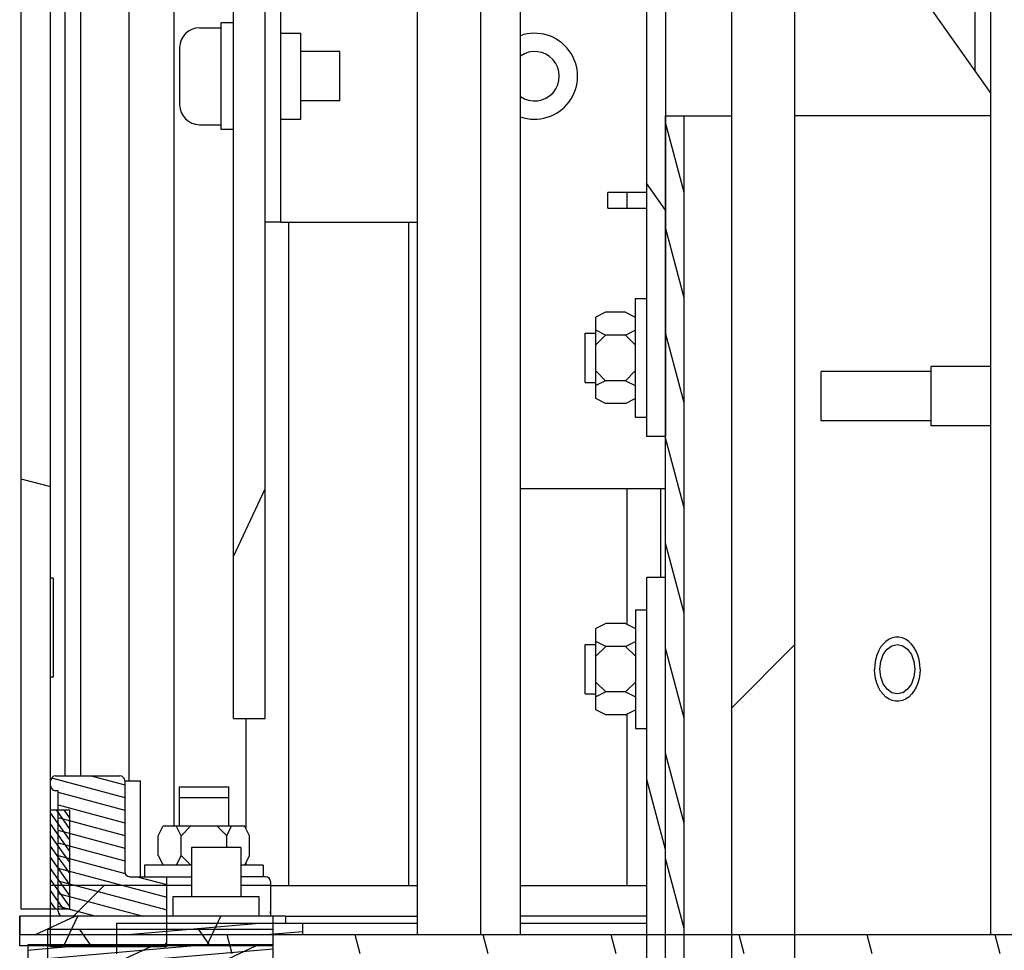
# Model space of a CAD drawing. Units: millimetres. Extents: x 0 to 864, y 0 to 559.
# Drawn here: x 686 to 716, y 431 to 460 of the extents above; entities that cross this region are included whole.
import ezdxf

# ---------------------------------------------------------------- set-up
doc = ezdxf.new("R2010")
doc.units = ezdxf.units.MM
doc.header["$LTSCALE"] = 47.498
doc.layers.get('0').update_dxf_attribs({"linetype": 'CONTINUOUS'})
for name, color, linetype in [('0004___ALL_AXES_PRT', 7, 'CONTINUOUS'), ('002___PRT_ALL_AXES', 7, 'CONTINUOUS'), ('02___PRT_ALL_AXES', 7, 'CONTINUOUS'), ('NOTES', 7, 'CONTINUOUS'), ('ROUNDS', 7, 'CONTINUOUS')]:
    doc.layers.add(name, color=color, linetype=linetype)

msp = doc.modelspace()

# ---------------------------------------------------------------- hatches: boundary and pattern name
at = {"linetype": 'CONTINUOUS'}
h = msp.add_hatch(dxfattribs=at)
h.set_pattern_fill('default__167', color=2, scale=5.625644, angle=125, style=0, pattern_type=0)
h.set_pattern_definition([(125, (0, 0), (-4.608258, -3.226737), [])])
edge = h.paths.add_edge_path()
edge.add_line((705.463, 447.034), (704.893, 447.034))
edge.add_line((704.893, 447.034), (704.893, 485.433))
edge.add_arc((705.493, 288.498), 196.936, 90.00874, 90.17457)
edge.add_line((705.463, 485.434), (705.463, 447.034))
h = msp.add_hatch(dxfattribs=at)
h.set_pattern_fill('default__171', color=2, scale=17.272, angle=45, style=0, pattern_type=0)
h.set_pattern_definition([(45, (0, 0), (-12.21315, 12.21315), [])])
h.paths.add_polyline_path([(735.408, 386.599), (733.488, 386.599), (733.488, 388.775), (735.408, 388.775)])
edge = h.paths.add_edge_path()
edge.add_line((735.408, 393.724), (733.488, 393.724))
edge.add_line((733.488, 393.724), (733.488, 411.2))
edge.add_spline(control_points=[(733.488, 411.2), (733.488, 411.294), (733.463, 411.472), (733.349, 411.724), (733.169, 411.933), (733.018, 412.031), (732.934, 412.071)], knot_values=[0, 0, 0, 0, 0.25, 0.5, 0.75, 1, 1, 1, 1], degree=3, periodic=0)
edge.add_line((732.934, 412.071), (709.136, 423.171))
edge.add_spline(control_points=[(709.136, 423.171), (708.935, 423.265), (708.566, 423.491), (708.095, 423.954), (707.742, 424.508), (707.522, 425.13), (707.474, 425.56), (707.473, 425.782)], knot_values=[0, 0, 0, 0, 0.2, 0.4, 0.6, 0.8, 1, 1, 1, 1], degree=3, periodic=0)
edge.add_line((707.473, 425.782), (707.473, 485.409))
edge.add_arc((704.248, 376.445), 109.012, 87.29514, 88.30502)
edge.add_line((709.393, 485.336), (709.393, 425.782))
edge.add_spline(control_points=[(709.393, 425.782), (709.393, 425.689), (709.419, 425.511), (709.532, 425.259), (709.712, 425.05), (709.863, 424.951), (709.947, 424.912)], knot_values=[0, 0, 0, 0, 0.25, 0.5, 0.75, 1, 1, 1, 1], degree=3, periodic=0)
edge.add_line((709.947, 424.912), (733.745, 413.811))
edge.add_spline(control_points=[(733.745, 413.811), (733.946, 413.717), (734.315, 413.491), (734.786, 413.029), (735.139, 412.475), (735.359, 411.852), (735.408, 411.422), (735.408, 411.2)], knot_values=[0, 0, 0, 0, 0.2, 0.4, 0.6, 0.8, 1, 1, 1, 1], degree=3, periodic=0)
edge.add_line((735.408, 411.2), (735.408, 393.724))
h = msp.add_hatch(dxfattribs=at)
h.set_pattern_fill('default__178', color=2, scale=8.001946, angle=245, style=0, pattern_type=0)
h.set_pattern_definition([(245, (0, 0), (7.25223, -3.38177), [])])
h.paths.add_polyline_path([(692.357, 483.917), (693.317, 483.917), (693.317, 482.161), (692.357, 482.161)])
h.paths.add_polyline_path([(692.357, 479.357), (693.317, 479.357), (693.317, 477.601), (692.357, 477.601)])
h.paths.add_polyline_path([(692.357, 474.797), (693.317, 474.797), (693.317, 473.041), (692.357, 473.041)])
h.paths.add_polyline_path([(692.357, 470.237), (693.317, 470.237), (693.317, 438.459), (692.357, 438.459)])
h = msp.add_hatch(dxfattribs=at)
h.set_pattern_fill('default__231', color=2, scale=19.001977, angle=165, style=0, pattern_type=0)
h.set_pattern_definition([(165, (0, 0), (-4.91807, -18.3545), [])])
h.paths.add_polyline_path([(685.907, 463.491), (686.807, 463.491), (686.807, 432.684), (685.907, 432.684)])
h = msp.add_hatch(dxfattribs=at)
h.set_pattern_fill('default__168', color=2, scale=0.826021, angle=285, style=0, pattern_type=0)
h.set_pattern_definition([(285, (0, 0), (0.79787516, 0.21379), [])])
h.paths.add_polyline_path([(706.032, 427.959), (705.462, 427.959), (705.462, 456.759), (706.032, 456.759)])
h = msp.add_hatch(dxfattribs=at)
h.set_pattern_fill('default__165', color=2, scale=2.287838, angle=285, style=0, pattern_type=0)
h.set_pattern_definition([(285, (0, 0), (2.209882, 0.592136), [])])
edge = h.paths.add_edge_path()
edge.add_line((723.167, 407.017), (722.597, 407.017))
edge.add_line((722.597, 407.017), (722.597, 415.047))
edge.add_spline(control_points=[(722.597, 415.047), (722.597, 415.064), (722.589, 415.094), (722.554, 415.129), (722.524, 415.137), (722.507, 415.137)], knot_values=[0, 0, 0, 0, 0.333333, 0.666667, 1, 1, 1, 1], degree=3, periodic=0)
edge.add_line((722.507, 415.137), (705.557, 415.137))
edge.add_spline(control_points=[(705.557, 415.137), (705.486, 415.138), (705.351, 415.159), (705.163, 415.255), (705.015, 415.403), (704.919, 415.591), (704.898, 415.726), (704.897, 415.797)], knot_values=[0, 0, 0, 0, 0.2, 0.4, 0.6, 0.8, 1, 1, 1, 1], degree=3, periodic=0)
edge.add_line((704.897, 415.797), (704.897, 442.737))
edge.add_line((704.897, 442.737), (705.467, 442.737))
edge.add_line((705.467, 442.737), (705.467, 415.797))
edge.add_spline(control_points=[(705.467, 415.797), (705.468, 415.78), (705.475, 415.751), (705.511, 415.715), (705.54, 415.708), (705.557, 415.707)], knot_values=[0, 0, 0, 0, 0.333333, 0.666667, 1, 1, 1, 1], degree=3, periodic=0)
edge.add_line((705.557, 415.707), (722.507, 415.707))
edge.add_spline(control_points=[(722.507, 415.707), (722.579, 415.707), (722.714, 415.686), (722.902, 415.59), (723.05, 415.442), (723.146, 415.254), (723.167, 415.119), (723.167, 415.047)], knot_values=[0, 0, 0, 0, 0.2, 0.4, 0.6, 0.8, 1, 1, 1, 1], degree=3, periodic=0)
edge.add_line((723.167, 415.047), (723.167, 407.017))
h = msp.add_hatch(dxfattribs=at)
h.set_pattern_fill('default__236', color=2, scale=0.370547, angle=165, style=0, pattern_type=0)
h.set_pattern_definition([(165, (0, 0), (-0.09590459, -0.3579208), [])])
edge = h.paths.add_edge_path()
edge.add_line((690.332, 433.659), (690.332, 432.459))
edge.add_line((690.332, 432.459), (687.182, 432.459))
edge.add_spline(control_points=[(687.182, 432.459), (687.162, 432.459), (687.124, 432.466), (687.073, 432.5), (687.04, 432.55), (687.033, 432.588), (687.032, 432.609)], knot_values=[0, 0, 0, 0, 0.25, 0.5, 0.75, 1, 1, 1, 1], degree=3, periodic=0)
edge.add_line((687.032, 432.609), (687.032, 436.269))
edge.add_line((687.032, 436.269), (686.957, 436.269))
edge.add_spline(control_points=[(686.957, 436.269), (686.937, 436.269), (686.899, 436.276), (686.848, 436.31), (686.815, 436.36), (686.808, 436.398), (686.807, 436.419)], knot_values=[0, 0, 0, 0, 0.25, 0.5, 0.75, 1, 1, 1, 1], degree=3, periodic=0)
edge.add_line((686.807, 436.419), (686.807, 436.569))
edge.add_spline(control_points=[(686.807, 436.569), (686.808, 436.589), (686.815, 436.627), (686.848, 436.678), (686.899, 436.711), (686.937, 436.718), (686.957, 436.719)], knot_values=[0, 0, 0, 0, 0.25, 0.5, 0.75, 1, 1, 1, 1], degree=3, periodic=0)
edge.add_line((686.957, 436.719), (688.907, 436.719))
edge.add_spline(control_points=[(688.907, 436.719), (688.928, 436.718), (688.966, 436.711), (689.016, 436.678), (689.05, 436.627), (689.057, 436.589), (689.057, 436.569)], knot_values=[0, 0, 0, 0, 0.25, 0.5, 0.75, 1, 1, 1, 1], degree=3, periodic=0)
edge.add_line((689.057, 436.569), (689.057, 433.809))
edge.add_spline(control_points=[(689.057, 433.809), (689.058, 433.788), (689.065, 433.75), (689.098, 433.7), (689.149, 433.666), (689.187, 433.659), (689.207, 433.659)], knot_values=[0, 0, 0, 0, 0.25, 0.5, 0.75, 1, 1, 1, 1], degree=3, periodic=0)
edge.add_line((689.207, 433.659), (690.332, 433.659))
h = msp.add_hatch(dxfattribs=at)
h.set_pattern_fill('default__229', color=2, scale=0.193532, angle=125, style=0, pattern_type=0)
h.set_pattern_definition([(125, (0, 0), (-0.158532215, -0.11100545), [])])
h.paths.add_polyline_path([(687.377, 432.684), (686.807, 432.684), (686.807, 435.684), (687.377, 435.684)])
h = msp.add_hatch(dxfattribs=at)
h.set_pattern_fill('default__213', color=2, scale=2.732431, angle=45, style=0, pattern_type=0)
h.set_pattern_definition([(45, (0, 0), (-1.93212, 1.93212), [])])
h.paths.add_polyline_path([(690.332, 433.389), (690.332, 432.459), (686.807, 432.459), (686.807, 433.389)])
h.paths.add_polyline_path([(739.217, 432.459), (739.217, 433.389), (747.017, 433.389), (747.017, 432.459)])
h = msp.add_hatch(dxfattribs=at)
h.set_pattern_fill('default__235', color=2, scale=2.027344, angle=205, style=0, pattern_type=0)
h.set_pattern_definition([(205, (0, 0), (0.8567927, -1.837398), [])])
h.paths.add_polyline_path([(734.807, 431.889), (734.807, 432.459), (747.009, 432.459), (747.009, 431.889)])
h.paths.add_polyline_path([(690.332, 432.459), (690.332, 431.889), (685.869, 431.889), (685.869, 432.459)])
h = msp.add_hatch(dxfattribs=at)
h.set_pattern_fill('default__214', color=2, scale=3.932485, angle=245, style=0, pattern_type=0)
h.set_pattern_definition([(245, (0, 0), (3.564041, -1.66194), [])])
h.paths.add_polyline_path([(746.521, 432.459), (746.521, 431.559), (732.917, 431.559), (732.917, 432.459)])
h.paths.add_polyline_path([(693.557, 432.459), (693.557, 431.559), (685.877, 431.559), (685.877, 432.459)])
h = msp.add_hatch(dxfattribs=at)
h.set_pattern_fill('default__233', color=2, scale=3.325578, angle=45, style=0, pattern_type=0)
h.set_pattern_definition([(45, (0, 0), (-2.351538, 2.351538), [])])
h.paths.add_polyline_path([(690.332, 432.459), (690.332, 431.529), (686.807, 431.529), (686.807, 432.459)])
h.paths.add_polyline_path([(739.217, 431.529), (739.217, 432.459), (747.017, 432.459), (747.017, 431.529)])
h = msp.add_hatch(dxfattribs=at)
h.set_pattern_fill('default__275', color=2, scale=2.960347, angle=125, style=0, pattern_type=0)
h.set_pattern_definition([(125, (0, 0), (-2.424975, -1.697986), [])])
h.paths.add_polyline_path([(740.417, 432.054), (740.417, 431.589), (732.917, 431.589), (732.917, 432.054)])
h.paths.add_polyline_path([(693.557, 432.054), (693.557, 431.589), (686.717, 431.589), (686.717, 432.054)])
h = msp.add_hatch(dxfattribs=at)
h.set_pattern_fill('default__232', color=2, scale=0.365081, angle=5, style=0, pattern_type=0)
h.set_pattern_definition([(5, (0, 0), (-0.03181889, 0.36369154), [])])
h.paths.add_polyline_path([(733.517, 431.889), (733.517, 432.249), (739.157, 432.249), (739.157, 431.889)])
h.paths.add_polyline_path([(694.457, 432.249), (694.457, 431.889), (688.817, 431.889), (688.817, 432.249)])
h = msp.add_hatch(dxfattribs=at)
h.set_pattern_fill('default__234', color=2, scale=3.75171, angle=285, style=0, pattern_type=0)
h.set_pattern_definition([(285, (0, 0), (3.623874, 0.971014), [])])
h.paths.add_polyline_path([(688.817, 431.319), (688.817, 431.889), (739.157, 431.889), (739.157, 431.319)])
h = msp.add_hatch(dxfattribs=at)
h.set_pattern_fill('default__276', color=2, scale=0.30452, angle=5, style=0, pattern_type=0)
h.set_pattern_definition([(5, (0, 0), (-0.02654064, 0.3033609), [])])
h.paths.add_polyline_path([(741.017, 431.589), (741.017, 431.019), (732.917, 431.019), (732.917, 431.589)])
h.paths.add_polyline_path([(693.557, 431.589), (693.557, 431.019), (686.117, 431.019), (686.117, 431.589)])
h = msp.add_hatch(dxfattribs=at)
h.set_pattern_fill('default__212', color=2, scale=1.327502, angle=205, style=0, pattern_type=0)
h.set_pattern_definition([(205, (0, 0), (0.5610268, -1.2031258), [])])
h.paths.add_polyline_path([(740.417, 431.559), (740.417, 431.094), (732.917, 431.094), (732.917, 431.559)])
h.paths.add_polyline_path([(693.557, 431.559), (693.557, 431.094), (686.717, 431.094), (686.717, 431.559)])

# ---------------------------------------------------------------- linework, layer by layer
at = {"color": 7, "linetype": 'CONTINUOUS'}
for p, q in [((692.357, 438.459), (692.357, 486.271)), ((693.317, 438.459), (693.317, 486.147)), ((704.893, 485.403), (704.893, 447.034)), ((705.463, 485.384), (705.463, 447.034)), ((707.473, 425.782), (707.473, 485.316)), ((709.393, 425.782), (709.393, 485.251)), ((715.333, 431.889), (715.333, 469.449)), ((685.907, 463.491), (685.907, 432.684)), ((686.807, 431.529), (686.807, 463.491)), ((689.192, 436.569), (689.192, 463.521)), ((690.557, 435.204), (690.557, 463.616)), ((687.722, 436.719), (687.722, 463.261)), ((687.242, 463.044), (687.242, 436.719)), ((690.722, 458.829), (690.722, 457.089)), ((705.462, 427.959), (705.462, 456.759)), ((705.462, 456.759), (707.473, 456.759)), ((706.032, 427.959), (706.032, 456.759)), ((715.333, 456.759), (709.393, 456.759)), ((703.72, 453.954), (703.72, 454.434)), ((704.893, 454.434), (703.72, 454.434)), ((704.297, 453.954), (704.297, 454.434)), ((703.72, 453.954), (704.893, 453.954)), ((693.797, 453.534), (697.937, 453.534)), ((694.022, 453.534), (694.022, 433.389)), ((697.667, 453.534), (697.667, 433.389)), ((704.548, 451.209), (704.548, 447.609)), ((704.548, 451.209), (704.893, 451.209)), ((703.648, 450.794), (703.348, 450.644)), ((703.348, 448.173), (703.348, 450.644)), ((704.248, 450.794), (703.648, 450.794)), ((704.248, 450.794), (704.548, 450.644)), ((703.648, 450.102), (703.348, 450.252)), ((704.248, 450.102), (704.548, 450.252)), ((703.648, 450.102), (703.348, 449.802)), ((704.248, 450.102), (703.648, 450.102)), ((704.248, 450.102), (704.548, 449.802)), ((703.648, 448.716), (703.348, 449.016)), ((704.248, 448.716), (704.548, 449.016)), ((703.648, 448.716), (703.348, 448.566)), ((704.248, 448.716), (703.648, 448.716)), ((704.248, 448.716), (704.548, 448.566)), ((703.648, 448.023), (703.348, 448.173)), ((704.248, 448.023), (704.548, 448.173)), ((704.248, 448.023), (703.648, 448.023)), ((704.548, 447.609), (704.893, 447.609)), ((704.893, 447.034), (705.463, 447.034)), ((705.462, 445.434), (701.062, 445.434)), ((704.297, 441.344), (704.297, 445.434)), ((705.317, 445.434), (705.317, 442.737)), ((686.882, 442.719), (686.807, 442.719)), ((686.882, 442.719), (686.882, 439.719)), ((704.897, 415.797), (704.897, 442.737)), ((705.467, 442.737), (704.897, 442.737)), ((705.467, 415.797), (705.467, 442.737)), ((704.552, 441.759), (704.552, 438.159)), ((704.552, 441.759), (704.897, 441.759)), ((703.652, 441.344), (703.352, 441.194)), ((704.252, 441.344), (703.652, 441.344)), ((704.252, 441.344), (704.552, 441.194)), ((703.352, 438.723), (703.352, 441.194)), ((703.652, 440.652), (703.352, 440.802)), ((704.252, 440.652), (704.552, 440.802)), ((703.652, 440.652), (703.352, 440.352)), ((704.252, 440.652), (703.652, 440.652)), ((704.252, 440.652), (704.552, 440.352)), ((686.882, 439.719), (686.807, 439.719)), ((703.652, 439.266), (703.352, 439.566)), ((704.252, 439.266), (704.552, 439.566)), ((703.652, 439.266), (703.352, 439.116)), ((704.252, 439.266), (703.652, 439.266)), ((704.252, 439.266), (704.552, 439.116)), ((703.652, 438.573), (703.352, 438.723)), ((704.252, 438.573), (704.552, 438.723)), ((692.357, 438.459), (693.317, 438.459)), ((692.73, 438.459), (692.73, 435.129)), ((704.252, 438.573), (703.652, 438.573)), ((704.297, 433.389), (704.297, 438.573)), ((704.552, 438.159), (704.897, 438.159)), ((686.957, 436.719), (688.907, 436.719)), ((689.057, 436.569), (689.057, 433.809)), ((689.057, 436.569), (689.537, 436.569)), ((689.537, 433.659), (689.537, 436.569)), ((687.032, 436.269), (686.957, 436.269)), ((687.032, 432.609), (687.032, 436.269)), ((686.807, 435.684), (687.377, 435.684)), ((687.377, 435.684), (687.377, 432.684)), ((690.072, 434.904), (690.222, 435.204)), ((690.222, 435.204), (692.693, 435.204)), ((690.764, 434.904), (690.614, 435.204)), ((690.764, 434.904), (691.064, 435.204)), ((692.15, 434.904), (691.85, 435.204)), ((692.15, 434.904), (692.3, 435.204)), ((692.843, 434.904), (692.693, 435.204)), ((690.072, 434.304), (690.072, 434.904)), ((690.764, 434.304), (690.764, 434.904)), ((692.15, 434.544), (692.15, 434.904)), ((692.843, 434.304), (692.843, 434.904)), ((690.072, 434.304), (690.222, 434.004)), ((690.764, 434.304), (690.614, 434.004)), ((690.764, 434.304), (691.064, 434.004)), ((692.843, 434.304), (692.693, 434.004)), ((689.657, 434.004), (689.657, 433.659)), ((691.082, 434.004), (689.657, 434.004)), ((693.257, 434.004), (692.582, 434.004)), ((692.73, 434.079), (692.73, 434.004)), ((693.257, 434.004), (693.257, 433.659)), ((689.207, 433.659), (691.082, 433.659)), ((690.332, 431.529), (690.332, 433.659)), ((693.332, 433.659), (692.582, 433.659)), ((690.332, 433.389), (686.807, 433.389)), ((693.482, 433.509), (693.482, 432.609)), ((685.907, 432.684), (687.377, 432.684)), ((685.869, 432.459), (685.869, 431.889)), ((693.932, 432.459), (685.869, 432.459)), ((685.877, 431.559), (685.877, 432.459)), ((693.557, 430.089), (693.557, 432.459)), ((693.932, 432.459), (693.932, 432.249)), ((686.717, 432.054), (686.717, 431.589)), ((693.557, 432.054), (686.717, 432.054)), ((688.817, 431.319), (688.817, 432.249)), ((688.817, 432.249), (697.937, 432.249)), ((694.457, 431.889), (694.457, 432.249)), ((701.062, 432.249), (704.897, 432.249)), ((747.009, 431.889), (685.869, 431.889)), ((693.557, 431.559), (685.877, 431.559)), ((686.117, 431.589), (686.117, 431.019)), ((693.557, 431.589), (686.117, 431.589)), ((686.717, 431.559), (686.717, 431.094)), ((690.332, 431.529), (686.807, 431.529))]:
    msp.add_line(p, q, dxfattribs=at)
at = {"color": 3, "linetype": 'CONTINUOUS'}
msp.add_line((701.062, 431.889), (701.062, 469.449), dxfattribs=at)
at = {"color": 7, "linetype": 'CONTINUOUS'}
for centre, radius, start, end in [((691.322, 458.829), 0.6, 90, 180), ((691.322, 457.089), 0.6, 180, 270), ((686.957, 436.569), 0.15, 90, 180), ((688.907, 436.569), 0.15, 0, 90), ((686.957, 436.419), 0.15, 180, 270), ((689.207, 433.809), 0.15, 180, 270), ((693.332, 433.509), 0.15, 0, 90), ((687.182, 432.609), 0.15, 180, 270), ((693.332, 432.609), 0.15, 337.5, 360)]:
    msp.add_arc(centre, radius, start, end, dxfattribs=at)
at = {"layer": '0004___ALL_AXES_PRT', "color": 7, "linetype": 'CONTINUOUS'}
msp.add_line((712.499, 439.209), (712.335, 439.245), dxfattribs=at)
for points in [[(712.187, 440.566), (712.335, 440.672), (712.499, 440.709)], [(712.499, 440.709), (712.663, 440.672), (712.811, 440.566), (712.928, 440.4), (713.003, 440.191), (713.029, 439.959), (713.003, 439.727), (712.928, 439.518), (712.811, 439.352), (712.663, 439.245), (712.499, 439.209)], [(712.335, 439.245), (712.187, 439.352), (712.07, 439.518), (711.995, 439.727), (711.969, 439.959), (711.995, 440.191), (712.07, 440.4), (712.187, 440.566)]]:
    msp.add_lwpolyline(points, dxfattribs=at)
at = {"layer": '002___PRT_ALL_AXES', "color": 7, "linetype": 'CONTINUOUS'}
for p, q in [((689.192, 436.569), (689.192, 463.521)), ((693.797, 459.264), (694.397, 459.264)), ((694.397, 456.654), (694.397, 459.264)), ((693.797, 456.654), (694.397, 456.654)), ((703.032, 448.659), (703.032, 450.159)), ((703.032, 450.159), (703.348, 450.159)), ((713.522, 447.347), (713.522, 449.146)), ((715.333, 449.146), (713.522, 449.146)), ((710.192, 447.496), (710.192, 448.996)), ((713.522, 448.996), (710.192, 448.996)), ((703.032, 448.659), (703.348, 448.659)), ((713.522, 447.496), (710.192, 447.496)), ((715.333, 447.346), (713.522, 447.346)), ((703.032, 439.209), (703.032, 440.709)), ((703.032, 440.709), (703.352, 440.709)), ((712.154, 440.803), (712.069, 440.721)), ((703.032, 439.209), (703.352, 439.209)), ((712.154, 439.114), (712.069, 439.196)), ((692.73, 438.459), (692.73, 435.129)), ((690.707, 436.389), (690.707, 435.204)), ((690.707, 436.389), (692.207, 436.389)), ((692.207, 436.389), (692.207, 435.204)), ((690.707, 436.059), (692.207, 436.059)), ((692.73, 434.079), (692.73, 434.004)), ((690.527, 432.459), (690.527, 433.059)), ((690.527, 433.059), (693.137, 433.059)), ((693.137, 432.459), (693.137, 433.059))]:
    msp.add_line(p, q, dxfattribs=at)
for points in [[(712.069, 440.721), (711.993, 440.622), (711.929, 440.508), (711.878, 440.382), (711.84, 440.246), (711.817, 440.104), (711.809, 439.959)], [(712.499, 440.934), (712.447, 440.931), (712.345, 440.909), (712.247, 440.866), (712.154, 440.803)], [(713.188, 439.959), (713.181, 440.104), (713.158, 440.246), (713.12, 440.382), (713.069, 440.508), (713.004, 440.622), (712.929, 440.721), (712.844, 440.803), (712.751, 440.866), (712.652, 440.909), (712.55, 440.931), (712.499, 440.934)], [(712.069, 439.196), (711.993, 439.296), (711.929, 439.41), (711.878, 439.536), (711.84, 439.671), (711.817, 439.813), (711.809, 439.959)], [(713.188, 439.959), (713.181, 439.813), (713.158, 439.671), (713.12, 439.536), (713.069, 439.41), (713.004, 439.296), (712.929, 439.196), (712.844, 439.114), (712.751, 439.051), (712.652, 439.008), (712.55, 438.986), (712.499, 438.984)], [(712.499, 438.984), (712.447, 438.986), (712.345, 439.008), (712.247, 439.051), (712.154, 439.114)]]:
    msp.add_lwpolyline(points, dxfattribs=at)
for radius, start, end in [(1.305, 250.7164, 109.2836), (0.75, 234.8822, 125.1178)]:
    msp.add_arc((701.492, 457.959), radius, start, end, dxfattribs=at)
at = {"layer": '02___PRT_ALL_AXES', "color": 7, "linetype": 'CONTINUOUS'}
for p, q in [((691.982, 456.339), (691.982, 459.579)), ((692.357, 459.579), (691.982, 459.579)), ((691.322, 459.429), (691.982, 459.429)), ((695.582, 458.709), (694.397, 458.709)), ((695.582, 457.209), (695.582, 458.709)), ((695.582, 457.209), (694.397, 457.209)), ((691.322, 456.489), (691.982, 456.489)), ((692.357, 456.339), (691.982, 456.339)), ((691.082, 434.544), (691.082, 433.059)), ((692.582, 434.544), (691.082, 434.544)), ((692.582, 434.544), (692.582, 433.059))]:
    msp.add_line(p, q, dxfattribs=at)
at = {"layer": 'NOTES', "color": 7, "linetype": 'CONTINUOUS'}
for p, q in [((691.082, 433.389), (690.332, 433.389)), ((693.482, 433.389), (692.582, 433.389)), ((693.482, 433.389), (693.482, 432.459))]:
    msp.add_line(p, q, dxfattribs=at)
at = {"layer": 'ROUNDS', "color": 7, "linetype": 'CONTINUOUS'}
for p, q in [((697.937, 431.889), (697.937, 477.198)), ((709.737, 465.353), (715.333, 457.44)), ((693.797, 453.534), (693.797, 461.484)), ((693.797, 453.534), (693.317, 453.534)), ((693.482, 433.389), (697.937, 433.389)), ((701.062, 433.389), (704.897, 433.389)), ((693.953, 432.459), (697.937, 432.459)), ((704.897, 432.459), (701.062, 432.459))]:
    msp.add_line(p, q, dxfattribs=at)
at = {"layer": 'ROUNDS', "color": 3, "linetype": 'CONTINUOUS'}
for p, q in [((699.857, 431.889), (699.857, 475.27)), ((714.853, 460.254), (714.853, 458.119))]:
    msp.add_line(p, q, dxfattribs=at)

doc.saveas('drawing.dxf')
